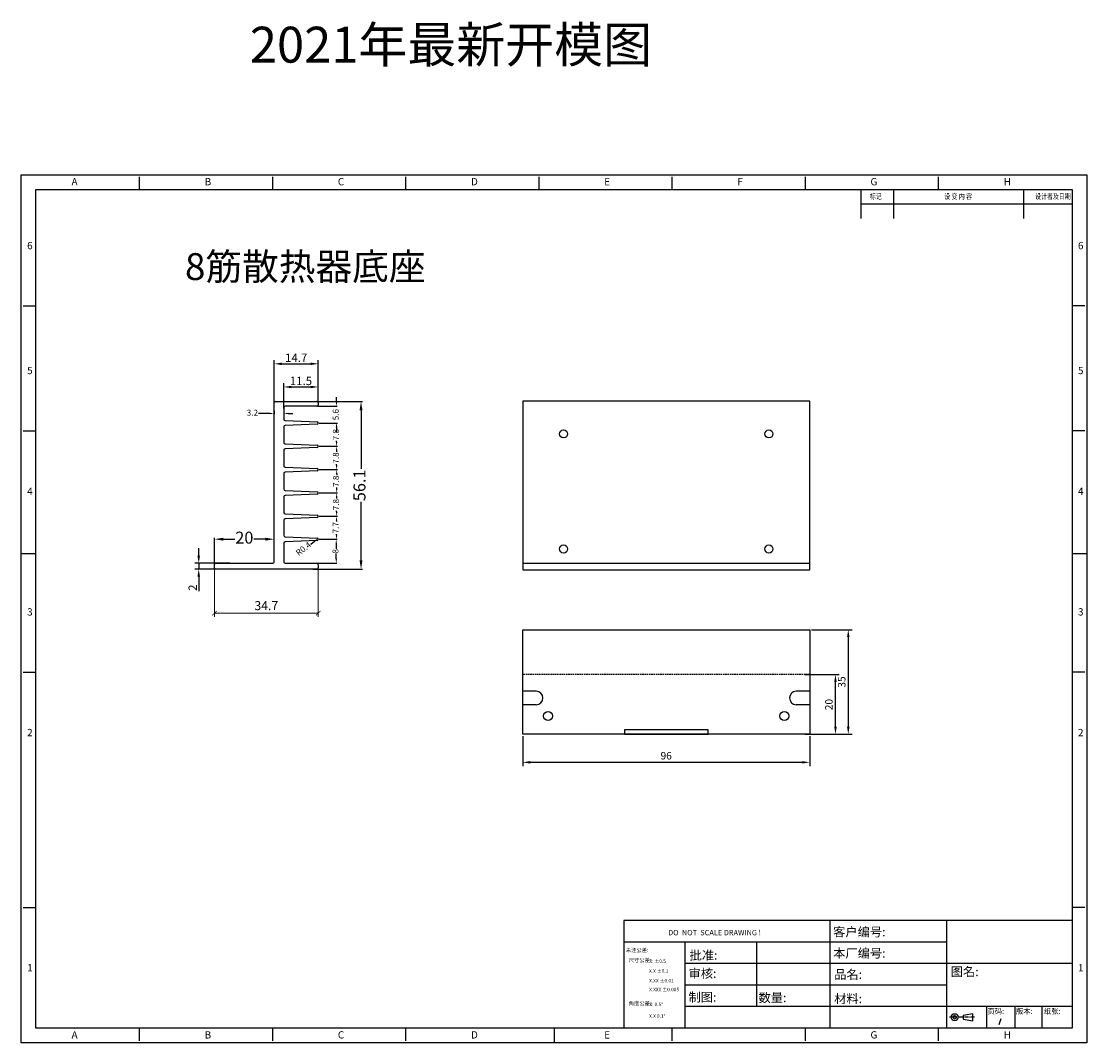
# Model space of a CAD drawing. Units: millimetres. Extents: x 1274 to 1630, y 401 to 742.
import ezdxf
from ezdxf.enums import TextEntityAlignment as Align

# ---------------------------------------------------------------- set-up
doc = ezdxf.new("R2010")
doc.units = ezdxf.units.MM
doc.linetypes.add('CENTER', pattern=[2, 1.25, -0.25, 0.25, -0.25])
doc.linetypes.add('DASHED', pattern=[0.75, 0.5, -0.25])
for name, color, linetype in [('1', 1, 'Continuous'), ('3', 3, 'Continuous'), ('FORM', 180, 'Continuous'), ('MATER', 6, 'Continuous')]:
    doc.layers.add(name, color=color, linetype=linetype)
doc.styles.add('js', font='gbenor.shx', dxfattribs={"bigfont": 'gbcbig.shx'})
doc.styles.get("Standard").update_dxf_attribs({"font": 'txt', "bigfont": 'gbcbig.shx'})
doc.styles.add('wenben', font='txt')
doc.styles.add('yu', font='txt', dxfattribs={"height": 3})
doc.dimstyles.new('(ISO-1)', dxfattribs={"dimtxt": 3.5, "dimasz": 1.5, "dimexe": 1.25, "dimexo": 0, "dimtad": 1, "dimdsep": 46, "dimtxsty": 'yu', "dimblk": 'ARCHTICK', "dimcen": 0, "dimclrd": 5, "dimclre": 5, "dimazin": 2, "dimtfac": 1, "dimtmove": 0, "dimatfit": 3, "dimfxl": 0, "dimlwd": 20, "dimlwe": 20, "dimarcsym": 0})
doc.dimstyles.new('ISO-25', dxfattribs={"dimtxt": 2.5, "dimasz": 2.5, "dimexe": 1.25, "dimexo": 0.625, "dimtad": 1, "dimtxsty": 'Standard', "dimcen": 2.5, "dimadec": 0, "dimazin": 0, "dimtfac": 1, "dimtmove": 0, "dimatfit": 3, "dimfxl": 0, "dimarcsym": 0})
doc.dimstyles.new('ISO-25-00', dxfattribs={"dimtxt": 2, "dimasz": 1.5, "dimexe": 0.25, "dimexo": 0.25, "dimgap": 0.1, "dimtad": 0, "dimdsep": 46, "dimtxsty": 'Standard', "dimcen": 0, "dimadec": 0, "dimazin": 0, "dimtfac": 1, "dimtofl": 0, "dimtmove": 0, "dimatfit": 3, "dimfxl": 0, "dimarcsym": 0})
doc.dimstyles.new('ok精度0.01', dxfattribs={"dimtxt": 2.8, "dimasz": 2.5, "dimexe": 1.25, "dimexo": 0.625, "dimtad": 1, "dimzin": 0, "dimdsep": 46, "dimtxsty": 'js', "dimcen": 2.5, "dimdle": 5, "dimclrd": 256, "dimclre": 256, "dimclrt": 4, "dimadec": 1, "dimazin": 2, "dimtfac": 1, "dimtmove": 0, "dimatfit": 3, "dimfxl": 0, "dimtolj": 1, "dimtzin": 0, "dimarcsym": 0})

# ---------------------------------------------------------------- blocks, each defined once
blk = doc.blocks.new('_ArchTick')
at = {"color": 0, "linetype": 'ByBlock', "const_width": 0.15}
blk.add_lwpolyline([(-0.5, -0.5), (0.5, 0.5)], dxfattribs=at)
blk = doc.blocks.new('*D21')
at = {"color": 5, "linetype": 'ByBlock', "lineweight": 20}
for p, q in [((1338.22, 560.07), (1338.22, 543.15)), ((1372.92, 560.07), (1372.92, 543.15)), ((1338.22, 544.4), (1372.92, 544.4))]:
    blk.add_line(p, q, dxfattribs=at)
at = {"layer": 'Defpoints', "color": 0, "linetype": 'ByBlock'}
for p in [(1338.22, 560.07), (1372.92, 560.07), (1372.92, 544.4)]:
    blk.add_point(p, dxfattribs=at)
at = {"color": 5, "linetype": 'ByBlock', "lineweight": 20, "xscale": 1.5, "yscale": 1.5, "zscale": 1.5, "rotation": 180}
blk.add_blockref('_ArchTick', (1338.22, 544.4), dxfattribs=at)
at = {"color": 5, "linetype": 'ByBlock', "lineweight": 20, "xscale": 1.5, "yscale": 1.5, "zscale": 1.5}
blk.add_blockref('_ArchTick', (1372.92, 544.4), dxfattribs=at)
at = {"color": 0, "linetype": 'ByBlock', "lineweight": 30, "insert": (1355.57, 546.53), "char_height": 3, "attachment_point": 5, "style": 'yu'}
blk.add_mtext('34.7', dxfattribs=at)
blk = doc.blocks.new('*D22')
at = {"color": 161, "lineweight": -2, "true_color": 0x7f9fff}
for p, q in [((1332.96, 563.62), (1332.96, 566.12)), ((1343.39, 561.12), (1331.71, 561.12)), ((1332.96, 561.12), (1332.96, 559.12)), ((1343.39, 559.12), (1331.71, 559.12)), ((1332.96, 556.62), (1332.96, 551.74))]:
    blk.add_line(p, q, dxfattribs=at)
at = {"color": 161, "true_color": 0x7f9fff}
for points in [[(1332.54, 563.62), (1333.38, 563.62), (1332.96, 561.12)], [(1332.54, 556.62), (1333.38, 556.62), (1332.96, 559.12)]]:
    blk.add_solid(points, dxfattribs=at)
at = {"layer": 'Defpoints', "color": 0}
for p in [(1344.02, 561.12), (1332.96, 559.12), (1344.02, 559.12)]:
    blk.add_point(p, dxfattribs=at)
at = {"color": 4, "insert": (1330.94, 552.93), "char_height": 2.8, "attachment_point": 5, "rotation": 90, "style": 'js'}
blk.add_mtext('\\A1;2', dxfattribs=at)
blk = doc.blocks.new('*D23')
at = {"color": 161, "lineweight": -2, "true_color": 0x7f9fff}
for p, q in [((1358.22, 614.84), (1358.22, 629.07)), ((1360.72, 627.82), (1370.42, 627.82)), ((1372.92, 615.2), (1372.92, 629.07))]:
    blk.add_line(p, q, dxfattribs=at)
at = {"color": 161, "true_color": 0x7f9fff}
for points in [[(1360.72, 628.24), (1360.72, 627.41), (1358.22, 627.82)], [(1370.42, 628.24), (1370.42, 627.41), (1372.92, 627.82)]]:
    blk.add_solid(points, dxfattribs=at)
at = {"layer": 'Defpoints', "color": 0}
for p in [(1372.92, 627.82), (1358.22, 614.22), (1372.92, 614.57)]:
    blk.add_point(p, dxfattribs=at)
at = {"color": 4, "insert": (1365.57, 629.85), "char_height": 2.8, "attachment_point": 5, "style": 'js', "bg_fill": 3, "box_fill_scale": 1.1, "bg_fill_color": 256, "bg_fill_true_color": 13158600, "bg_fill_transparency": 7986528}
blk.add_mtext('\\A1;14.7', dxfattribs=at)
blk = doc.blocks.new('*D24')
at = {"color": 161, "lineweight": -2, "true_color": 0x7f9fff}
for p, q in [((1361.42, 612.87), (1361.42, 621.34)), ((1372.92, 615.2), (1372.92, 621.34)), ((1363.92, 620.09), (1370.42, 620.09))]:
    blk.add_line(p, q, dxfattribs=at)
at = {"color": 161, "true_color": 0x7f9fff}
for points in [[(1363.92, 620.5), (1363.92, 619.67), (1361.42, 620.09)], [(1370.42, 620.5), (1370.42, 619.67), (1372.92, 620.09)]]:
    blk.add_solid(points, dxfattribs=at)
at = {"layer": 'Defpoints', "color": 0}
for p in [(1372.92, 614.57), (1361.42, 612.24)]:
    blk.add_point(p, dxfattribs=at)
at = {"color": 4, "insert": (1367.17, 622.11), "char_height": 2.8, "attachment_point": 5, "style": 'js', "bg_fill": 3, "box_fill_scale": 1.1, "bg_fill_color": 256, "bg_fill_true_color": 13158600, "bg_fill_transparency": 7984624}
blk.add_mtext('\\A1;11.5', dxfattribs=at)
at = {"layer": 'Defpoints', "color": 0}
blk.add_point((1372.92, 620.09), dxfattribs=at)
blk = doc.blocks.new('*D25')
at = {"layer": 'Defpoints', "color": 0}
for p in [(1370.63, 615.22), (1387.25, 615.22), (1370.63, 559.12)]:
    blk.add_point(p, dxfattribs=at)
at = {"layer": 'MATER', "color": 0, "lineweight": -2}
for p, q in [((1371.13, 615.22), (1387.75, 615.22)), ((1387.25, 612.22), (1387.25, 592.71)), ((1387.25, 562.12), (1387.25, 581.64)), ((1371.13, 559.12), (1387.75, 559.12))]:
    blk.add_line(p, q, dxfattribs=at)
at = {"layer": 'MATER', "color": 0}
for points in [[(1386.75, 612.22), (1387.75, 612.22), (1387.25, 615.22)], [(1386.75, 562.12), (1387.75, 562.12), (1387.25, 559.12)]]:
    blk.add_solid(points, dxfattribs=at)
at = {"layer": 'MATER', "color": 0, "insert": (1387.25, 587.17), "char_height": 4, "attachment_point": 5, "rotation": 90}
blk.add_mtext('56.1', dxfattribs=at)
blk = doc.blocks.new('*D26')
at = {"layer": 'Defpoints', "color": 0}
for p in [(1358.22, 569.15), (1358.22, 564.19), (1338.22, 559.89)]:
    blk.add_point(p, dxfattribs=at)
at = {"layer": 'MATER', "color": 0, "lineweight": -2}
for p, q in [((1338.22, 560.39), (1338.22, 569.65)), ((1341.22, 569.15), (1345.02, 569.15)), ((1355.22, 569.15), (1351.42, 569.15)), ((1358.22, 564.69), (1358.22, 569.65))]:
    blk.add_line(p, q, dxfattribs=at)
at = {"layer": 'MATER', "color": 0}
for points in [[(1341.22, 569.65), (1341.22, 568.65), (1338.22, 569.15)], [(1355.22, 569.65), (1355.22, 568.65), (1358.22, 569.15)]]:
    blk.add_solid(points, dxfattribs=at)
at = {"layer": 'MATER', "color": 0, "insert": (1348.22, 569.15), "char_height": 4, "attachment_point": 5}
blk.add_mtext('20', dxfattribs=at)
blk = doc.blocks.new('*D27')
at = {"layer": '3', "color": 0, "lineweight": -2}
for p, q in [((1373.17, 576.82), (1379.3, 576.82)), ((1379.05, 575.32), (1379.05, 575.07)), ((1379.05, 570.62), (1379.05, 570.87)), ((1373.17, 569.12), (1379.3, 569.12))]:
    blk.add_line(p, q, dxfattribs=at)
at = {"layer": '3', "color": 0}
for points in [[(1378.8, 575.32), (1379.3, 575.32), (1379.05, 576.82)], [(1378.8, 570.62), (1379.3, 570.62), (1379.05, 569.12)]]:
    blk.add_solid(points, dxfattribs=at)
at = {"layer": 'Defpoints', "color": 0}
for p in [(1372.92, 576.82), (1379.05, 576.82), (1372.92, 569.12)]:
    blk.add_point(p, dxfattribs=at)
at = {"layer": '3', "color": 0, "insert": (1379.05, 572.97), "char_height": 2, "attachment_point": 5, "rotation": 90}
blk.add_mtext('7.7', dxfattribs=at)
blk = doc.blocks.new('*D28')
at = {"layer": '3', "color": 0, "lineweight": -2}
for p, q in [((1373.17, 584.62), (1379.35, 584.62)), ((1379.1, 583.12), (1379.1, 582.82)), ((1379.1, 578.32), (1379.1, 578.62)), ((1373.17, 576.82), (1379.35, 576.82))]:
    blk.add_line(p, q, dxfattribs=at)
at = {"layer": '3', "color": 0}
for points in [[(1378.85, 583.12), (1379.35, 583.12), (1379.1, 584.62)], [(1378.85, 578.32), (1379.35, 578.32), (1379.1, 576.82)]]:
    blk.add_solid(points, dxfattribs=at)
at = {"layer": 'Defpoints', "color": 0}
for p in [(1372.92, 584.62), (1379.1, 584.62), (1372.92, 576.82)]:
    blk.add_point(p, dxfattribs=at)
at = {"layer": '3', "color": 0, "insert": (1379.1, 580.72), "char_height": 2, "attachment_point": 5, "rotation": 90}
blk.add_mtext('7.8', dxfattribs=at)
blk = doc.blocks.new('*D29')
at = {"layer": '3', "color": 0, "lineweight": -2}
for p, q in [((1373.17, 592.42), (1379.37, 592.42)), ((1379.12, 590.92), (1379.12, 590.62)), ((1373.17, 584.62), (1379.37, 584.62)), ((1379.12, 586.12), (1379.12, 586.42))]:
    blk.add_line(p, q, dxfattribs=at)
at = {"layer": '3', "color": 0}
for points in [[(1378.87, 590.92), (1379.37, 590.92), (1379.12, 592.42)], [(1378.87, 586.12), (1379.37, 586.12), (1379.12, 584.62)]]:
    blk.add_solid(points, dxfattribs=at)
at = {"layer": 'Defpoints', "color": 0}
for p in [(1372.92, 592.42), (1379.12, 592.42), (1372.92, 584.62)]:
    blk.add_point(p, dxfattribs=at)
at = {"layer": '3', "color": 0, "insert": (1379.12, 588.52), "char_height": 2, "attachment_point": 5, "rotation": 90}
blk.add_mtext('7.8', dxfattribs=at)
blk = doc.blocks.new('*D30')
at = {"layer": '3', "color": 0, "lineweight": -2}
for p, q in [((1373.17, 600.22), (1379.34, 600.22)), ((1379.09, 598.72), (1379.09, 598.42)), ((1373.17, 592.42), (1379.34, 592.42)), ((1379.09, 593.92), (1379.09, 594.22))]:
    blk.add_line(p, q, dxfattribs=at)
at = {"layer": '3', "color": 0}
for points in [[(1378.84, 598.72), (1379.34, 598.72), (1379.09, 600.22)], [(1378.84, 593.92), (1379.34, 593.92), (1379.09, 592.42)]]:
    blk.add_solid(points, dxfattribs=at)
at = {"layer": 'Defpoints', "color": 0}
for p in [(1372.92, 600.22), (1379.09, 600.22), (1372.92, 592.42)]:
    blk.add_point(p, dxfattribs=at)
at = {"layer": '3', "color": 0, "insert": (1379.09, 596.32), "char_height": 2, "attachment_point": 5, "rotation": 90}
blk.add_mtext('7.8', dxfattribs=at)
blk = doc.blocks.new('*D31')
at = {"layer": '3', "color": 0, "lineweight": -2}
for p, q in [((1373.17, 608.02), (1379.34, 608.02)), ((1379.09, 606.52), (1379.09, 606.22)), ((1373.17, 600.22), (1379.34, 600.22)), ((1379.09, 601.72), (1379.09, 602.02))]:
    blk.add_line(p, q, dxfattribs=at)
at = {"layer": '3', "color": 0}
for points in [[(1378.84, 606.52), (1379.34, 606.52), (1379.09, 608.02)], [(1378.84, 601.72), (1379.34, 601.72), (1379.09, 600.22)]]:
    blk.add_solid(points, dxfattribs=at)
at = {"layer": 'Defpoints', "color": 0}
for p in [(1372.92, 608.02), (1379.09, 608.02), (1372.92, 600.22)]:
    blk.add_point(p, dxfattribs=at)
at = {"layer": '3', "color": 0, "insert": (1379.09, 604.12), "char_height": 2, "attachment_point": 5, "rotation": 90}
blk.add_mtext('7.8', dxfattribs=at)
blk = doc.blocks.new('*D32')
at = {"layer": '3', "color": 0, "lineweight": -2}
for p, q in [((1379.03, 615.12), (1379.03, 616.62)), ((1372.67, 613.62), (1379.28, 613.62)), ((1373.17, 608.02), (1379.28, 608.02)), ((1379.03, 606.52), (1379.03, 605.02))]:
    blk.add_line(p, q, dxfattribs=at)
at = {"layer": '3', "color": 0}
for points in [[(1378.78, 615.12), (1379.28, 615.12), (1379.03, 613.62)], [(1378.78, 606.52), (1379.28, 606.52), (1379.03, 608.02)]]:
    blk.add_solid(points, dxfattribs=at)
at = {"layer": 'Defpoints', "color": 0}
for p in [(1372.42, 613.62), (1379.03, 613.62), (1372.92, 608.02)]:
    blk.add_point(p, dxfattribs=at)
at = {"layer": '3', "color": 0, "insert": (1379.03, 610.82), "char_height": 2, "attachment_point": 5, "rotation": 90}
blk.add_mtext('5.6', dxfattribs=at)
blk = doc.blocks.new('*D33')
at = {"layer": '3', "color": 0, "lineweight": -2}
for p, q in [((1373.17, 569.12), (1379.21, 569.12)), ((1378.96, 567.62), (1378.96, 565.89)), ((1378.96, 562.62), (1378.96, 564.36)), ((1372.67, 561.12), (1379.21, 561.12))]:
    blk.add_line(p, q, dxfattribs=at)
at = {"layer": '3', "color": 0}
for points in [[(1378.71, 567.62), (1379.21, 567.62), (1378.96, 569.12)], [(1378.71, 562.62), (1379.21, 562.62), (1378.96, 561.12)]]:
    blk.add_solid(points, dxfattribs=at)
at = {"layer": 'Defpoints', "color": 0}
for p in [(1372.92, 569.12), (1372.42, 561.12), (1378.96, 561.12)]:
    blk.add_point(p, dxfattribs=at)
at = {"layer": '3', "color": 0, "insert": (1378.96, 565.12), "char_height": 2, "attachment_point": 5, "rotation": 90}
blk.add_mtext('8', dxfattribs=at)
blk = doc.blocks.new('*D34')
at = {"layer": '3', "color": 0, "lineweight": -2}
blk.add_line((1370.46, 567.54), (1371.65, 568.45), dxfattribs=at)
at = {"layer": '3', "color": 0}
blk.add_solid([(1371.5, 568.65), (1371.8, 568.25), (1372.84, 569.37)], dxfattribs=at)
at = {"layer": 'Defpoints', "color": 0}
for p in [(1372.52, 569.12), (1372.84, 569.37)]:
    blk.add_point(p, dxfattribs=at)
at = {"layer": '3', "color": 0, "insert": (1368.13, 565.75), "char_height": 2, "attachment_point": 5, "rotation": 37.5622}
blk.add_mtext('R0.4', dxfattribs=at)
blk = doc.blocks.new('*D35')
at = {"layer": '3', "color": 0, "lineweight": -2}
for p, q in [((1356.72, 611.21), (1353.01, 611.21)), ((1358.22, 612.07), (1358.22, 610.96)), ((1361.42, 611.99), (1361.42, 610.96)), ((1362.92, 611.21), (1364.42, 611.21))]:
    blk.add_line(p, q, dxfattribs=at)
at = {"layer": '3', "color": 0}
for points in [[(1356.72, 611.46), (1356.72, 610.96), (1358.22, 611.21)], [(1362.92, 611.46), (1362.92, 610.96), (1361.42, 611.21)]]:
    blk.add_solid(points, dxfattribs=at)
at = {"layer": 'Defpoints', "color": 0}
for p in [(1358.22, 612.32), (1361.42, 612.24), (1361.42, 611.21)]:
    blk.add_point(p, dxfattribs=at)
at = {"layer": '3', "color": 0, "insert": (1350.91, 611.21), "char_height": 2, "attachment_point": 5}
blk.add_mtext('3.2', dxfattribs=at)
blk = doc.blocks.new('*D36')
at = {"layer": '3', "color": 0, "lineweight": -2}
for p, q in [((1441.34, 503.25), (1441.34, 493.24)), ((1537.34, 503.25), (1537.34, 493.24)), ((1534.84, 494.49), (1443.84, 494.49))]:
    blk.add_line(p, q, dxfattribs=at)
at = {"layer": '3', "color": 0}
for points in [[(1443.84, 494.91), (1443.84, 494.08), (1441.34, 494.49)], [(1534.84, 494.91), (1534.84, 494.08), (1537.34, 494.49)]]:
    blk.add_solid(points, dxfattribs=at)
at = {"layer": 'Defpoints', "color": 0}
for p in [(1441.34, 503.87), (1537.34, 503.87), (1441.34, 494.49)]:
    blk.add_point(p, dxfattribs=at)
at = {"layer": '3', "color": 0, "insert": (1489.34, 496.37), "char_height": 2.5, "attachment_point": 5}
blk.add_mtext('96', dxfattribs=at)
blk = doc.blocks.new('*D37')
at = {"layer": '3', "color": 0, "lineweight": -2}
for p, q in [((1537.97, 538.87), (1551.51, 538.87)), ((1550.26, 536.37), (1550.26, 506.37)), ((1537.97, 503.87), (1551.51, 503.87))]:
    blk.add_line(p, q, dxfattribs=at)
at = {"layer": '3', "color": 0}
for points in [[(1549.84, 536.37), (1550.68, 536.37), (1550.26, 538.87)], [(1549.84, 506.37), (1550.68, 506.37), (1550.26, 503.87)]]:
    blk.add_solid(points, dxfattribs=at)
at = {"layer": 'Defpoints', "color": 0}
for p in [(1537.34, 538.87), (1537.34, 503.87), (1550.26, 503.87)]:
    blk.add_point(p, dxfattribs=at)
at = {"layer": '3', "color": 0, "insert": (1548.39, 521.37), "char_height": 2.5, "attachment_point": 5, "rotation": 90}
blk.add_mtext('35', dxfattribs=at)
blk = doc.blocks.new('*D38')
at = {"layer": '3', "color": 0, "lineweight": -2}
for p, q in [((1535.73, 523.87), (1547.22, 523.87)), ((1545.97, 506.37), (1545.97, 521.37)), ((1535.73, 503.87), (1547.22, 503.87))]:
    blk.add_line(p, q, dxfattribs=at)
at = {"layer": '3', "color": 0}
for points in [[(1545.55, 521.37), (1546.39, 521.37), (1545.97, 523.87)], [(1545.55, 506.37), (1546.39, 506.37), (1545.97, 503.87)]]:
    blk.add_solid(points, dxfattribs=at)
at = {"layer": 'Defpoints', "color": 0}
for p in [(1535.11, 523.87), (1545.97, 523.87), (1535.11, 503.87)]:
    blk.add_point(p, dxfattribs=at)
at = {"layer": '3', "color": 0, "insert": (1544.09, 513.81), "char_height": 2.5, "attachment_point": 5, "rotation": 90}
blk.add_mtext('20', dxfattribs=at)

msp = doc.modelspace()

# ---------------------------------------------------------------- linework, layer by layer
at = {"color": 1}
for p, q in [((1273.608, 400.687), (1273.608, 691.022)), ((1273.608, 691.022), (1630.008, 691.022)), ((1313.2, 686.156), (1313.2, 690.377)), ((1357.744, 686.156), (1357.744, 690.377)), ((1402.288, 686.156), (1402.288, 690.377)), ((1446.832, 686.156), (1446.832, 690.377)), ((1491.375, 686.156), (1491.375, 690.377)), ((1535.919, 686.156), (1535.919, 690.377)), ((1580.463, 686.156), (1580.463, 690.377)), ((1630.008, 691.022), (1630.008, 400.687)), ((1274.253, 647.187), (1278.473, 647.187)), ((1629.363, 647.187), (1625.142, 647.187)), ((1274.253, 605.385), (1278.473, 605.385)), ((1629.363, 605.385), (1625.142, 605.385)), ((1278.473, 564.306), (1273.608, 564.306)), ((1630.008, 564.306), (1625.142, 564.306)), ((1274.253, 524.635), (1278.473, 524.635)), ((1629.363, 524.635), (1625.142, 524.635)), ((1274.253, 445.929), (1278.473, 445.929)), ((1629.363, 445.929), (1625.142, 445.929)), ((1313.2, 401.333), (1313.2, 405.553)), ((1357.744, 401.333), (1357.744, 405.553)), ((1402.288, 401.333), (1402.288, 405.553)), ((1451.808, 405.553), (1451.808, 400.687)), ((1491.375, 401.333), (1491.375, 405.553)), ((1535.919, 401.333), (1535.919, 405.553)), ((1580.463, 401.333), (1580.463, 405.553)), ((1630.008, 400.687), (1273.608, 400.687))]:
    msp.add_line(p, q, dxfattribs=at)
at = {"color": 5}
for p, q in [((1278.473, 405.553), (1278.473, 686.156)), ((1278.473, 686.156), (1625.142, 686.156)), ((1625.142, 686.156), (1625.142, 405.553)), ((1625.142, 405.553), (1278.473, 405.553))]:
    msp.add_line(p, q, dxfattribs=at)
at = {"color": 6}
for p, q in [((1554.592, 676.425), (1554.592, 686.156)), ((1565.54, 676.425), (1565.54, 686.156)), ((1608.96, 676.425), (1608.96, 686.156)), ((1625.142, 681.291), (1554.592, 681.291))]:
    msp.add_line(p, q, dxfattribs=at)
at = {"color": 2, "linetype": 'DASHED'}
msp.add_line((1537.344, 523.872), (1441.344, 523.872), dxfattribs=at)
for p, q in [((1625.142, 441.553), (1475.142, 441.553)), ((1475.142, 441.553), (1475.142, 405.553)), ((1544.137, 441.553), (1544.137, 405.553)), ((1583.142, 441.553), (1583.142, 405.553)), ((1583.142, 434.353), (1475.142, 434.353)), ((1495.542, 434.353), (1495.542, 405.553)), ((1519.542, 434.353), (1519.542, 412.753)), ((1625.142, 427.153), (1495.542, 427.153)), ((1583.142, 419.953), (1495.542, 419.953)), ((1625.142, 412.753), (1495.542, 412.753)), ((1596.488, 412.753), (1596.488, 405.553)), ((1605.942, 412.753), (1605.942, 405.553)), ((1614.997, 412.753), (1614.997, 405.553)), ((1601.252, 408.69), (1600.619, 406.69))]:
    msp.add_line(p, q)
msp.add_lwpolyline([(1537.344, 538.872), (1537.344, 503.872), (1441.344, 503.872), (1441.344, 538.872)], close=True)
at = {"layer": '1'}
for p, q in [((1358.221, 561.622), (1358.221, 614.922)), ((1358.521, 615.222), (1372.421, 615.222)), ((1361.421, 613.122), (1361.421, 609.349)), ((1372.421, 613.622), (1361.921, 613.622)), ((1372.921, 614.722), (1372.921, 614.122)), ((1361.421, 606.695), (1361.421, 601.549)), ((1361.897, 608.849), (1372.539, 608.422)), ((1372.539, 607.622), (1361.897, 607.195)), ((1361.421, 598.895), (1361.421, 593.749)), ((1361.897, 601.049), (1372.539, 600.622)), ((1372.539, 599.822), (1361.897, 599.395)), ((1361.897, 593.249), (1372.539, 592.822)), ((1372.539, 592.022), (1361.897, 591.595)), ((1361.421, 591.095), (1361.421, 585.949)), ((1361.897, 585.449), (1372.539, 585.022)), ((1361.421, 583.295), (1361.421, 578.149)), ((1372.539, 584.222), (1361.897, 583.795)), ((1361.897, 577.649), (1372.539, 577.222)), ((1361.421, 575.495), (1361.421, 570.449)), ((1372.539, 576.422), (1361.897, 575.995)), ((1361.421, 567.795), (1361.421, 561.622)), ((1361.897, 569.949), (1372.539, 569.522)), ((1372.539, 568.722), (1361.897, 568.295)), ((1338.221, 559.422), (1338.221, 560.822)), ((1338.521, 561.122), (1357.721, 561.122)), ((1361.921, 561.122), (1372.421, 561.122)), ((1372.921, 560.622), (1372.921, 559.622)), ((1372.421, 559.122), (1338.521, 559.122)), ((1445.844, 518.272), (1441.344, 518.272)), ((1537.344, 518.272), (1532.844, 518.272)), ((1445.844, 513.772), (1441.344, 513.772)), ((1537.344, 513.772), (1532.844, 513.772))]:
    msp.add_line(p, q, dxfattribs=at)
for points in [[(1441.344, 558.872), (1537.344, 558.872), (1537.344, 561.072), (1537.344, 615.372), (1441.344, 615.372), (1441.344, 561.072)], [(1503.344, 503.872), (1503.344, 505.372), (1475.344, 505.372), (1475.344, 503.872)]]:
    msp.add_lwpolyline(points, close=True, dxfattribs=at)
at = {"layer": '1', "color": 0}
msp.add_lwpolyline([(1441.344, 561.172), (1537.344, 561.172)], dxfattribs=at)
at = {"layer": '1'}
for centre, radius in [((1454.994, 604.372), 1.35), ((1523.694, 604.372), 1.35), ((1454.994, 565.872), 1.35), ((1523.694, 565.872), 1.35), ((1449.844, 509.972), 1.5), ((1528.844, 509.972), 1.5)]:
    msp.add_circle(centre, radius, dxfattribs=at)
for centre, radius, start, end in [((1358.521, 614.922), 0.3, 90, 180), ((1361.921, 613.122), 0.5, 90, 180), ((1372.421, 614.722), 0.5, 0, 90), ((1372.421, 614.122), 0.5, 270, 0), ((1361.921, 609.349), 0.5, 180, 267.28884), ((1361.921, 606.695), 0.5, 92.71116, 180), ((1372.521, 608.022), 0.4, 272.53554, 87.46446), ((1361.921, 601.549), 0.5, 180, 267.28884), ((1361.921, 598.895), 0.5, 92.71116, 180), ((1372.521, 600.222), 0.4, 272.53554, 87.46446), ((1361.921, 593.749), 0.5, 180, 267.28884), ((1372.521, 592.422), 0.4, 272.53554, 87.46446), ((1361.921, 591.095), 0.5, 92.71116, 180), ((1361.921, 585.949), 0.5, 180, 267.28884), ((1372.521, 584.622), 0.4, 272.53554, 87.46446), ((1361.921, 583.295), 0.5, 92.71116, 180), ((1361.921, 578.149), 0.5, 180, 267.28884), ((1361.921, 575.495), 0.5, 92.71116, 180), ((1372.521, 576.822), 0.4, 272.53554, 87.46446), ((1361.921, 570.449), 0.5, 180, 267.28884), ((1361.921, 567.795), 0.5, 92.71116, 180), ((1372.521, 569.122), 0.4, 272.53554, 87.46446), ((1338.521, 560.822), 0.3, 90, 180), ((1357.721, 561.622), 0.5, 270, 0), ((1361.921, 561.622), 0.5, 180, 270), ((1372.421, 560.622), 0.5, 0, 90), ((1372.421, 559.622), 0.5, 270, 0), ((1338.521, 559.422), 0.3, 180, 270), ((1445.844, 516.022), 2.25, 270, 90), ((1532.844, 516.022), 2.25, 90, 270)]:
    msp.add_arc(centre, radius, start, end, dxfattribs=at)
at = {"layer": 'FORM', "color": 7, "linetype": 'CENTER'}
msp.add_line((1592.521, 409.203), (1584.167, 409.203), dxfattribs=at)
at = {"layer": 'FORM', "color": 7, "linetype": 'Continuous'}
msp.add_lwpolyline([(1591.931, 408.024), (1591.931, 410.382), (1588.697, 409.793), (1588.697, 408.614)], close=True, dxfattribs=at)
at = {"layer": 'FORM', "color": 7}
for radius in [1.179, 0.59]:
    msp.add_circle((1585.829, 409.203), radius, dxfattribs=at)

# ---------------------------------------------------------------- texts
at = {"color": 3}
for s, p in [('A', (1290.415, 687.555)), ('B', (1334.958, 687.555)), ('C', (1379.502, 687.555)), ('D', (1424.046, 687.555)), ('E', (1468.59, 687.555)), ('F', (1513.134, 687.555)), ('G', (1557.678, 687.555)), ('H', (1602.222, 687.555)), ('6', (1275.559, 666.166)), ('6', (1627.094, 666.166)), ('5', (1275.559, 624.364)), ('5', (1627.094, 624.364)), ('4', (1275.559, 583.988)), ('4', (1627.094, 583.988)), ('3', (1275.559, 543.613)), ('3', (1627.094, 543.613)), ('2', (1275.559, 503.238)), ('2', (1627.094, 503.238)), ('1', (1275.559, 424.532)), ('1', (1627.094, 424.532)), ('A', (1290.415, 402.086)), ('B', (1334.958, 402.086)), ('C', (1379.502, 402.086)), ('D', (1424.046, 402.086)), ('E', (1468.59, 402.086)), ('G', (1557.678, 402.086)), ('H', (1602.222, 402.086))]:
    msp.add_text(s, height=2.433, dxfattribs=at).set_placement(p)
at = {"color": 3, "width": 0.8}
for s, p in [('标记', (1557.456, 683.855)), ('设 变 内 容', (1582.353, 683.855)), ('设计者及日期', (1612.731, 683.855))]:
    msp.add_text(s, height=1.8246, dxfattribs=at).set_placement(p, align=Align.MIDDLE_LEFT)
for s, height, p in [('DO  NOT  SCALE DRAWING !', 1.8, (1489.984, 436.616)), ('客户编号:', 3, (1545.201, 436.252)), ('未注公差:', 1.296, (1475.84, 430.997)), ('批准:', 3, (1497.163, 428.467)), ('本厂编号:', 3, (1545.201, 429.144)), ('尺寸公差:', 1.296, (1476.821, 427.654)), ('X: %%P0.5', 1.1664, (1483.736, 427.381)), ('X.X %%P0.1', 1.1664, (1483.614, 424.109)), ('审核:', 3, (1496.824, 422.374)), ('品名:', 3, (1545.54, 422.035)), ('图名:', 3, (1584.518, 422.949)), ('X.XX %%P0.01', 1.1664, (1483.639, 420.856)), ('X.XXX %%P0.005', 1.1664, (1483.63, 417.884)), ('制图:', 3, (1496.824, 414.419)), ('数量:', 3, (1520.236, 414.25)), ('材料:', 3, (1545.54, 413.911)), ('角度公差:', 1.296, (1476.821, 413.218)), ('X: 0.5%%d', 1.1664, (1483.736, 412.944)), ('X.X 0.1%%d', 1.1664, (1483.614, 409.047)), ('页码:', 1.8, (1596.799, 410.313)), ('版本:', 1.8, (1606.339, 410.313)), ('纸张:', 1.8, (1615.69, 410.313))]:
    msp.add_text(s, height=height).set_placement(p)
at = {"color": 3, "insert": (1328.371, 664.86), "char_height": 9, "width": 19741.01088, "attachment_point": 1, "style": 'wenben'}
msp.add_mtext('8筋散热器底座', dxfattribs=at)
at = {"layer": 'MATER', "color": 3, "insert": (1350.045, 740.607), "char_height": 12, "width": 734.81732, "attachment_point": 1}
msp.add_mtext('2021年最新开模图', dxfattribs=at)

# ---------------------------------------------------------------- dimensions: what is measured, and where the dimension line sits
dim = msp.add_linear_dim(base=(1332.961, 559.122), p1=(1344.015, 561.122), p2=(1344.015, 559.122), angle=90, dimstyle='ok精度0.01', override={"dimzin": 8, "dimsah": 1, "dimtzin": 8, "dimarcsym": 1})
dim.commit()
dim.dimension.update_dxf_attribs({"geometry": '*D22', "text_midpoint": (1330.936, 552.931)})
at = {"linetype": 'ByBlock', "lineweight": 30}
dim = msp.add_linear_dim(base=(1372.921, 544.404), p1=(1338.221, 560.072), p2=(1372.921, 560.072), dimstyle='(ISO-1)', override={"dimsah": 1, "dimtzin": 8}, dxfattribs=at)
dim.commit()
dim.dimension.update_dxf_attribs({"geometry": '*D21', "text_midpoint": (1355.571, 546.529)})
at = {"layer": '3'}
for base, p1, p2, angle, dimstyle, picture, middle in [((1379.094, 608.022), (1372.921, 600.222), (1372.921, 608.022), 90, 'ISO-25-00', '*D31', (1379.094, 604.122)), ((1379.094, 600.222), (1372.921, 592.422), (1372.921, 600.222), 90, 'ISO-25-00', '*D30', (1379.094, 596.322)), ((1379.119, 592.422), (1372.921, 584.622), (1372.921, 592.422), 90, 'ISO-25-00', '*D29', (1379.119, 588.522)), ((1379.096, 584.622), (1372.921, 576.822), (1372.921, 584.622), 90, 'ISO-25-00', '*D28', (1379.096, 580.722)), ((1379.052, 576.822), (1372.921, 569.122), (1372.921, 576.822), 90, 'ISO-25-00', '*D27', (1379.052, 572.972)), ((1378.962, 561.122), (1372.921, 569.122), (1372.421, 561.122), 90, 'ISO-25-00', '*D33', (1378.962, 565.122)), ((1441.344, 494.493), (1537.344, 503.872), (1441.344, 503.872), 180, 'ISO-25', '*D36', (1489.344, 496.368))]:
    dim = msp.add_linear_dim(base=base, p1=p1, p2=p2, angle=angle, dimstyle=dimstyle, dxfattribs=at)
    dim.commit()
    dim.dimension.update_dxf_attribs({"geometry": picture, "text_midpoint": middle})
dim = msp.add_radius_dim(center=(1372.521, 569.122), mpoint=(1372.838, 569.366), dimstyle='ISO-25-00', override={"dimtmove": 1}, dxfattribs=at)
dim.commit()
dim.dimension.update_dxf_attribs({"geometry": '*D34', "text_midpoint": (1368.135, 565.749), "dimtype": 164})
for base, p1, p2, picture, middle in [((1550.261, 503.872), (1537.344, 538.872), (1537.344, 503.872), '*D37', (1550.261, 521.372)), ((1545.97, 523.872), (1535.11, 503.872), (1535.11, 523.872), '*D38', (1545.97, 513.807))]:
    dim = msp.add_linear_dim(base=base, p1=p1, p2=p2, angle=270, dimstyle='ISO-25', dxfattribs=at)
    dim.commit()
    dim.dimension.update_dxf_attribs({"geometry": picture, "text_midpoint": middle, "dimtype": 160})
at = {"layer": 'MATER'}
dim = msp.add_linear_dim(base=(1358.221, 569.154), p1=(1338.221, 559.89), p2=(1358.221, 564.193), dimstyle='ISO-25-00', override={"dimscale": 2}, dxfattribs=at)
dim.commit()
dim.dimension.update_dxf_attribs({"geometry": '*D26', "text_midpoint": (1348.221, 569.154)})

# ---------------------------------------------------------------- next in the draw order: dimensions: what is measured, and where the dimension line sits
dim = msp.add_linear_dim(base=(1372.921, 627.823), p1=(1358.221, 614.216), p2=(1372.921, 614.572), dimstyle='ok精度0.01', override={"dimzin": 8, "dimsah": 1, "dimtfill": 1, "dimtzin": 8, "dimarcsym": 1})
dim.commit()
dim.dimension.update_dxf_attribs({"geometry": '*D23', "text_midpoint": (1365.571, 629.848)})

# ---------------------------------------------------------------- next in the draw order: dimensions: what is measured, and where the dimension line sits
dim = msp.add_linear_dim(base=(1372.921, 620.087), p1=(1361.421, 612.244), p2=(1372.921, 614.572), dimstyle='ok精度0.01', override={"dimzin": 8, "dimsah": 1, "dimtfill": 1, "dimtzin": 8, "dimarcsym": 1})
dim.commit()
dim.dimension.update_dxf_attribs({"geometry": '*D24', "text_midpoint": (1367.171, 622.112)})

# ---------------------------------------------------------------- next in the draw order: dimensions: what is measured, and where the dimension line sits
at = {"layer": '3'}
dim = msp.add_linear_dim(base=(1379.028, 613.622), p1=(1372.921, 608.022), p2=(1372.421, 613.622), angle=90, dimstyle='ISO-25-00', dxfattribs=at)
dim.commit()
dim.dimension.update_dxf_attribs({"geometry": '*D32', "text_midpoint": (1379.028, 610.822)})
dim = msp.add_linear_dim(base=(1361.421, 611.215), p1=(1358.221, 612.324), p2=(1361.421, 612.244), dimstyle='ISO-25-00', dxfattribs=at)
dim.commit()
dim.dimension.update_dxf_attribs({"geometry": '*D35', "text_midpoint": (1350.908, 611.215), "dimtype": 160})
at = {"layer": 'MATER'}
dim = msp.add_linear_dim(base=(1387.247, 615.222), p1=(1370.635, 559.122), p2=(1370.635, 615.222), angle=90, dimstyle='ISO-25-00', override={"dimscale": 2}, dxfattribs=at)
dim.commit()
dim.dimension.update_dxf_attribs({"geometry": '*D25', "text_midpoint": (1387.247, 587.172)})

doc.saveas('drawing.dxf')
